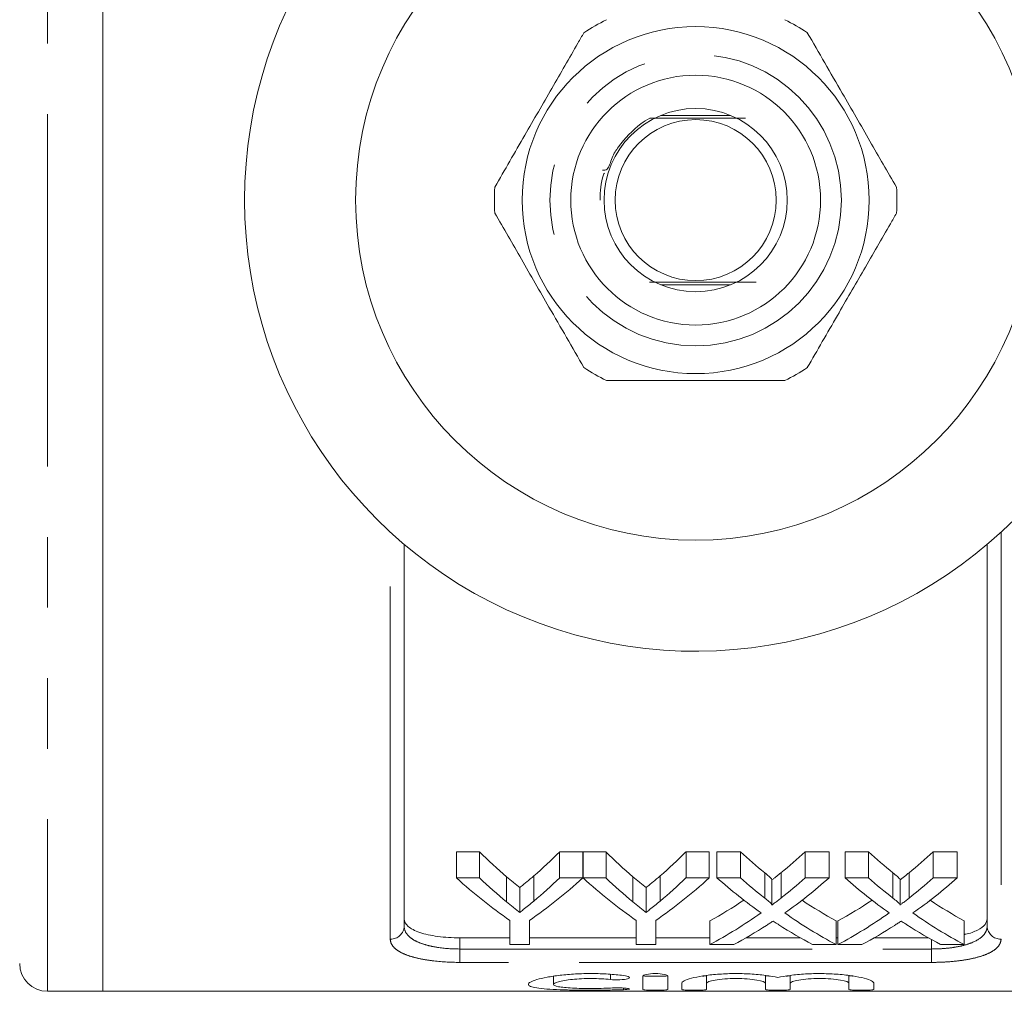
# Model space of a CAD drawing. Units: millimetres. Extents: x 159 to 248, y 96 to 258.
# Drawn here: x 176 to 193, y 96 to 114 of the extents above; entities that cross this region are included whole.
import ezdxf

# ---------------------------------------------------------------- set-up
doc = ezdxf.new("R2010")
doc.units = ezdxf.units.MM
doc.linetypes.add('PHANTOM', pattern=[12.7, 6.35, -1.27, 1.27, -1.27, 1.27, -1.27])

msp = doc.modelspace()

# ---------------------------------------------------------------- linework, layer by layer
at = {"color": 8, "linetype": 'PHANTOM', "lineweight": 0}
for p, q in [((176.195, 124.94), (176.195, 96.44)), ((182.37, 97.38), (182.37, 104.71)), ((193.37, 104.71), (193.37, 97.38)), ((183.62, 97.404), (183.62, 97.202)), ((192.12, 97.202), (192.12, 97.37)), ((183.62, 96.961), (183.62, 97.202)), ((183.62, 97.202), (192.12, 97.202)), ((192.12, 96.961), (192.12, 97.202)), ((192.12, 96.961), (183.62, 96.961)), ((186.334, 96.744), (186.334, 96.652)), ((186.568, 96.499), (186.568, 96.469))]:
    msp.add_line(p, q, dxfattribs=at)
at = {"color": 7, "linetype": 'Continuous', "lineweight": 15}
for p, q in [((177.195, 124.94), (177.195, 96.44)), ((188.5, 112.215), (187.24, 112.215)), ((187.24, 109.165), (188.5, 109.165)), ((182.62, 104.489), (182.62, 97.613)), ((193.12, 97.613), (193.12, 104.489)), ((183.979, 98.952), (183.562, 98.952)), ((183.562, 98.482), (183.562, 98.952)), ((183.979, 98.482), (183.979, 98.952)), ((185.837, 98.952), (185.42, 98.952)), ((185.42, 98.482), (185.42, 98.952)), ((185.837, 98.482), (185.837, 98.952)), ((186.255, 98.952), (185.842, 98.952)), ((185.842, 98.482), (185.842, 98.952)), ((186.255, 98.482), (186.255, 98.952)), ((188.113, 98.952), (187.696, 98.952)), ((187.696, 98.482), (187.696, 98.952)), ((188.113, 98.482), (188.113, 98.952)), ((188.677, 98.952), (188.253, 98.952)), ((188.253, 98.482), (188.253, 98.952)), ((188.677, 98.482), (188.677, 98.952)), ((190.272, 98.952), (189.841, 98.952)), ((189.841, 98.482), (189.841, 98.952)), ((190.272, 98.482), (190.272, 98.952)), ((190.985, 98.952), (190.56, 98.952)), ((190.56, 98.482), (190.56, 98.952)), ((190.985, 98.482), (190.985, 98.952)), ((192.58, 98.952), (192.149, 98.952)), ((192.149, 98.482), (192.149, 98.952)), ((192.58, 98.482), (192.58, 98.952)), ((183.562, 98.482), (183.979, 98.482)), ((184.464, 98.05), (184.464, 98.504)), ((184.955, 98.065), (184.955, 98.519)), ((185.42, 98.482), (185.837, 98.482)), ((185.842, 98.482), (186.255, 98.482)), ((186.739, 98.05), (186.739, 98.504)), ((187.23, 98.065), (187.23, 98.519)), ((187.696, 98.482), (188.113, 98.482)), ((188.253, 98.482), (188.677, 98.482)), ((189.114, 98.12), (189.114, 98.576)), ((189.243, 97.994), (189.243, 98.446)), ((189.407, 98.119), (189.407, 98.576)), ((189.841, 98.482), (190.272, 98.482)), ((190.56, 98.482), (190.985, 98.482)), ((191.421, 98.12), (191.421, 98.576)), ((191.551, 97.994), (191.551, 98.446)), ((191.714, 98.119), (191.714, 98.576)), ((192.149, 98.482), (192.58, 98.482)), ((184.7, 97.862), (184.7, 98.308)), ((186.976, 97.862), (186.976, 98.308)), ((184.523, 97.282), (184.523, 97.717)), ((184.876, 97.717), (184.876, 97.282)), ((186.799, 97.282), (186.799, 97.717)), ((187.152, 97.717), (187.152, 97.282)), ((188.125, 97.282), (188.125, 97.708)), ((190.4, 97.282), (190.4, 97.708)), ((190.432, 97.282), (190.432, 97.708)), ((192.708, 97.282), (192.708, 97.708)), ((184.523, 97.404), (183.62, 97.404)), ((186.799, 97.404), (184.876, 97.404)), ((188.125, 97.404), (187.152, 97.404)), ((189.752, 97.404), (188.777, 97.404)), ((190.432, 97.404), (190.4, 97.404)), ((192.06, 97.404), (191.085, 97.404)), ((184.876, 97.282), (184.523, 97.282)), ((187.152, 97.282), (186.799, 97.282)), ((188.555, 97.282), (188.125, 97.282)), ((190.4, 97.282), (189.975, 97.282)), ((190.862, 97.282), (190.432, 97.282)), ((192.708, 97.282), (192.283, 97.282)), ((185.307, 96.71), (185.307, 96.564)), ((186.918, 96.713), (186.918, 96.473)), ((187.368, 96.473), (187.368, 96.713)), ((188.068, 96.724), (188.068, 96.584)), ((189.125, 96.726), (189.125, 96.584)), ((189.575, 96.724), (189.575, 96.584)), ((190.631, 96.726), (190.631, 96.584)), ((187.618, 96.584), (187.618, 96.473)), ((188.068, 96.473), (188.068, 96.584)), ((189.125, 96.584), (189.125, 96.473)), ((189.575, 96.473), (189.575, 96.584)), ((190.631, 96.584), (190.631, 96.473)), ((191.081, 96.473), (191.081, 96.584)), ((176.195, 96.44), (177.195, 96.44)), ((177.195, 96.44), (198.545, 96.44))]:
    msp.add_line(p, q, dxfattribs=at)
for radius in [6.125, 3.125, 2.25, 1.65, 1.45]:
    msp.add_circle((187.87, 110.69), radius, dxfattribs=at)
at = {"color": 8, "linetype": 'PHANTOM', "lineweight": 0}
msp.add_circle((187.87, 110.69), 2.625, dxfattribs=at)
at = {"color": 7, "linetype": 'Continuous', "lineweight": 15}
for centre, radius, start, end in [((187.87, 110.69), 8.125, 35.7105, 324.2895), ((187.87, 110.69), 3.625, 116.2916, 123.7084), ((187.87, 110.69), 3.625, 56.2916, 63.7084), ((187.87, 110.69), 3.625, 176.2916, 183.7084), ((187.87, 110.69), 3.625, 356.2916, 3.7084), ((187.87, 110.69), 3.625, 236.2916, 243.7084), ((187.87, 110.69), 3.625, 296.2916, 303.7084), ((176.195, 96.94), 0.5, 180, 270)]:
    msp.add_arc(centre, radius, start, end, dxfattribs=at)
at = {"color": 8, "linetype": 'PHANTOM', "lineweight": 0}
for centre, start, end in [((182.378, 97.622), 268.1133, 357.9806), ((193.362, 97.622), 182.0194, 271.8867)]:
    msp.add_arc(centre, 0.242, start, end, dxfattribs=at)
at = {"color": 7, "linetype": 'Continuous', "lineweight": 15}
for centre, major_axis, ratio, start_param, end_param in [((188.672, 110.69), (0, 13.875), 0.634338, 2.579233, 2.643097), ((180.737, 110.69), (0, 13.875), 0.633084, 3.642432, 3.703952), ((190.947, 110.69), (0, 13.875), 0.634338, 2.579233, 2.643097), ((183.012, 110.69), (0, 13.875), 0.633084, 3.642432, 3.703952), ((193.775, 110.69), (0, 13.875), 0.689082, 2.579233, 2.632298), ((184.765, 110.69), (0, 13.875), 0.686166, 3.650845, 3.703952), ((196.083, 110.69), (0, 13.875), 0.689082, 2.579233, 2.632298), ((187.073, 110.69), (0, 13.875), 0.686166, 3.650845, 3.703952), ((188.499, 110.69), (0, 14.275), 0.667362, 2.596797, 2.711108), ((188.672, 110.69), (0, 14.275), 0.634338, 2.596797, 2.658288), ((180.9, 110.69), (0, 14.275), 0.667362, 3.572077, 3.686388), ((180.737, 110.69), (0, 14.275), 0.633084, 3.627157, 3.686388), ((190.754, 110.69), (0, 14.275), 0.663892, 2.596797, 2.711108), ((190.947, 110.69), (0, 14.275), 0.634338, 2.596797, 2.658288), ((183.176, 110.69), (0, 14.275), 0.667362, 3.572077, 3.686388), ((183.012, 110.69), (0, 14.275), 0.633084, 3.627157, 3.686388), ((193.351, 110.69), (0, 14.275), 0.689072, 2.596797, 2.68895), ((193.775, 110.69), (0, 14.275), 0.689082, 2.596797, 2.647879), ((184.765, 110.69), (0, 14.275), 0.686166, 3.635266, 3.686388), ((185.192, 110.69), (0, 14.275), 0.68669, 3.593923, 3.686388), ((195.658, 110.69), (0, 14.275), 0.689072, 2.596797, 2.68895), ((196.083, 110.69), (0, 14.275), 0.689082, 2.596797, 2.647879), ((187.073, 110.69), (0, 14.275), 0.686166, 3.635266, 3.686388), ((187.5, 110.69), (0, 14.275), 0.68669, 3.593923, 3.686388), ((184.76, 110.69), (0, 13.875), 0.686895, 3.502372, 3.572174), ((193.775, 110.69), (0, 13.875), 0.688947, 2.711229, 2.780813), ((187.068, 110.69), (0, 13.875), 0.686895, 3.502372, 3.572174), ((196.082, 110.69), (0, 13.875), 0.688947, 2.711229, 2.780813), ((184.76, 110.69), (0, 14.275), 0.686895, 3.491821, 3.594235), ((193.775, 110.69), (0, 14.275), 0.688947, 2.689262, 2.791365), ((187.068, 110.69), (0, 14.275), 0.686895, 3.491821, 3.594235), ((196.082, 110.69), (0, 14.275), 0.688947, 2.689262, 2.791365), ((185.188, 110.69), (0, 14.275), 0.687427, 3.491821, 3.556804), ((193.349, 110.69), (0, 14.275), 0.688776, 2.724617, 2.791365), ((187.496, 110.69), (0, 14.275), 0.687427, 3.491821, 3.556804), ((195.656, 110.69), (0, 14.275), 0.688776, 2.724617, 2.791365)]:
    msp.add_ellipse(centre, major_axis=major_axis, ratio=ratio, start_param=start_param, end_param=end_param, dxfattribs=at)
for points, knots in [([(185.858, 113.706), (185.821, 113.642), (185.631, 113.313), (185.277, 112.699), (184.77, 111.821), (184.432, 111.235), (184.252, 110.924)], [0, 0, 0, 0, 0.069513, 0.36188, 0.661405, 1, 1, 1, 1]), ([(191.487, 110.924), (191.328, 111.199), (191.008, 111.755), (190.462, 112.7), (190.09, 113.344), (189.881, 113.706)], [0, 0, 0, 0, 0.299907, 0.606839, 1, 1, 1, 1]), ([(187.042, 112.167), (186.989, 112.135), (186.771, 112), (186.542, 111.74), (186.355, 111.473), (186.304, 111.229), (186.222, 111.228), (186.192, 111.228)], [0, 0, 0, 0, 0.139247, 0.569498, 0.73791, 0.903199, 1, 1, 1, 1]), ([(187.042, 112.167), (187.158, 112.167), (187.437, 112.166), (187.928, 112.165), (188.399, 112.166), (188.664, 112.167), (188.768, 112.168)], [0, 0, 0, 0, 0.211159, 0.509198, 0.807615, 1, 1, 1, 1]), ([(187.042, 112.167), (187.045, 112.167), (187.051, 112.167), (187.056, 112.168), (187.054, 112.168), (187.054, 112.168)], [0, 0, 0, 0, 0.304981, 0.781721, 1, 1, 1, 1]), ([(186.15, 110.692), (186.152, 110.848), (186.154, 111.016), (186.22, 111.167), (186.225, 111.178)], [0, 0, 0, 0, 0.925782, 1, 1, 1, 1]), ([(184.252, 110.456), (184.411, 110.181), (184.732, 109.625), (185.277, 108.68), (185.649, 108.036), (185.858, 107.674)], [0, 0, 0, 0, 0.299907, 0.606839, 1, 1, 1, 1]), ([(189.881, 107.674), (190.061, 107.985), (190.395, 108.564), (190.902, 109.442), (191.257, 110.056), (191.451, 110.392), (191.487, 110.456)], [0, 0, 0, 0, 0.338594, 0.630605, 0.930487, 1, 1, 1, 1]), ([(188.957, 109.211), (188.758, 109.212), (188.401, 109.214), (187.813, 109.215), (187.357, 109.214), (187.119, 109.213), (187.037, 109.212)], [0, 0, 0, 0, 0.332571, 0.596895, 0.861555, 1, 1, 1, 1]), ([(186.264, 107.44), (186.581, 107.44), (187.223, 107.44), (188.314, 107.44), (189.058, 107.44), (189.475, 107.44)], [0, 0, 0, 0, 0.299907, 0.606839, 1, 1, 1, 1]), ([(184.7, 98.308), (184.68, 98.324), (184.661, 98.34), (184.641, 98.356), (184.621, 98.372), (184.601, 98.388), (184.582, 98.404), (184.542, 98.437), (184.503, 98.47), (184.464, 98.504)], [0, 0, 0, 0, 0.0002410578, 0.0002410578, 0.0002410578, 0.0004821152, 0.0004821152, 0.0004821152, 0.0009643411, 0.0009643411, 0.0009643411, 0.0009643411]), ([(184.955, 98.519), (184.913, 98.483), (184.87, 98.447), (184.828, 98.412), (184.807, 98.394), (184.786, 98.377), (184.764, 98.36), (184.743, 98.342), (184.722, 98.325), (184.7, 98.308)], [0, 0, 0, 0, 0.000519289, 0.000519289, 0.000519289, 0.000778984, 0.000778984, 0.000778984, 0.001038694, 0.001038694, 0.001038694, 0.001038694]), ([(186.976, 98.308), (186.956, 98.324), (186.936, 98.34), (186.917, 98.356), (186.897, 98.372), (186.877, 98.388), (186.857, 98.404), (186.818, 98.437), (186.779, 98.47), (186.739, 98.504)], [0, 0, 0, 0, 0.0002410578, 0.0002410578, 0.0002410578, 0.0004821152, 0.0004821152, 0.0004821152, 0.0009643411, 0.0009643411, 0.0009643411, 0.0009643411]), ([(187.23, 98.519), (187.188, 98.483), (187.146, 98.447), (187.104, 98.412), (187.082, 98.394), (187.061, 98.377), (187.04, 98.36), (187.019, 98.342), (186.997, 98.325), (186.976, 98.308)], [0, 0, 0, 0, 0.000519289, 0.000519289, 0.000519289, 0.000778984, 0.000778984, 0.000778984, 0.001038694, 0.001038694, 0.001038694, 0.001038694]), ([(189.243, 98.446), (189.243, 98.458), (189.233, 98.469), (189.213, 98.491), (189.201, 98.502), (189.165, 98.534), (189.139, 98.555), (189.114, 98.576)], [0, 0, 0, 0, 0.25, 0.25, 0.5, 0.5, 1, 1, 1, 1]), ([(189.407, 98.576), (189.379, 98.554), (189.352, 98.532), (189.325, 98.51), (189.312, 98.499), (189.298, 98.488), (189.284, 98.478), (189.271, 98.467), (189.257, 98.456), (189.243, 98.446)], [0, 0, 0, 0, 0.0003163592, 0.0003163592, 0.0003163592, 0.0004745478, 0.0004745478, 0.0004745478, 0.0006327406, 0.0006327406, 0.0006327406, 0.0006327406]), ([(191.551, 98.446), (191.551, 98.458), (191.541, 98.469), (191.52, 98.491), (191.509, 98.502), (191.473, 98.534), (191.447, 98.555), (191.421, 98.576)], [0, 0, 0, 0, 0.25, 0.25, 0.5, 0.5, 1, 1, 1, 1]), ([(191.714, 98.576), (191.687, 98.554), (191.66, 98.532), (191.633, 98.51), (191.619, 98.499), (191.606, 98.488), (191.592, 98.478), (191.578, 98.467), (191.565, 98.456), (191.551, 98.446)], [0, 0, 0, 0, 0.0003163592, 0.0003163592, 0.0003163592, 0.0004745478, 0.0004745478, 0.0004745478, 0.0006327406, 0.0006327406, 0.0006327406, 0.0006327406]), ([(189.114, 98.12), (189.139, 98.099), (189.165, 98.079), (189.201, 98.048), (189.213, 98.038), (189.228, 98.022), (189.233, 98.017), (189.241, 98.006), (189.243, 98), (189.243, 97.994)], [0, 0, 0, 0, 0.5, 0.5, 0.75, 0.75, 0.875, 0.875, 1, 1, 1, 1]), ([(189.243, 97.994), (189.257, 98.005), (189.271, 98.015), (189.284, 98.025), (189.305, 98.041), (189.325, 98.056), (189.346, 98.072), (189.366, 98.088), (189.386, 98.104), (189.407, 98.119)], [0, 0, 0, 0, 0.0001572359, 0.0001572359, 0.0001572359, 0.0003931008, 0.0003931008, 0.0003931008, 0.0006289742, 0.0006289742, 0.0006289742, 0.0006289742]), ([(191.421, 98.12), (191.447, 98.099), (191.473, 98.079), (191.508, 98.048), (191.52, 98.038), (191.536, 98.022), (191.541, 98.017), (191.549, 98.006), (191.551, 98), (191.551, 97.994)], [0, 0, 0, 0, 0.5, 0.5, 0.75, 0.75, 0.875, 0.875, 1, 1, 1, 1]), ([(191.551, 97.994), (191.565, 98.005), (191.578, 98.015), (191.592, 98.025), (191.612, 98.041), (191.633, 98.056), (191.653, 98.072), (191.674, 98.088), (191.694, 98.104), (191.714, 98.119)], [0, 0, 0, 0, 0.0001572359, 0.0001572359, 0.0001572359, 0.0003931008, 0.0003931008, 0.0003931008, 0.0006289742, 0.0006289742, 0.0006289742, 0.0006289742]), ([(184.464, 98.05), (184.503, 98.018), (184.542, 97.986), (184.582, 97.954), (184.601, 97.939), (184.621, 97.923), (184.641, 97.908), (184.661, 97.892), (184.68, 97.877), (184.7, 97.862)], [0, 0, 0, 0, 0.0004793709, 0.0004793709, 0.0004793709, 0.0007190887, 0.0007190887, 0.0007190887, 0.0009588163, 0.0009588163, 0.0009588163, 0.0009588163]), ([(184.7, 97.862), (184.722, 97.878), (184.743, 97.894), (184.764, 97.911), (184.796, 97.936), (184.828, 97.961), (184.86, 97.987), (184.891, 98.013), (184.923, 98.039), (184.955, 98.065)], [0, 0, 0, 0, 0.000258148, 0.000258148, 0.000258148, 0.00064542, 0.00064542, 0.00064542, 0.001032739, 0.001032739, 0.001032739, 0.001032739]), ([(186.739, 98.05), (186.779, 98.018), (186.818, 97.986), (186.857, 97.954), (186.877, 97.939), (186.897, 97.923), (186.917, 97.908), (186.936, 97.892), (186.956, 97.877), (186.976, 97.862)], [0, 0, 0, 0, 0.0004793709, 0.0004793709, 0.0004793709, 0.0007190887, 0.0007190887, 0.0007190887, 0.0009588163, 0.0009588163, 0.0009588163, 0.0009588163]), ([(186.976, 97.862), (186.997, 97.878), (187.019, 97.894), (187.04, 97.911), (187.072, 97.936), (187.104, 97.961), (187.135, 97.987), (187.167, 98.013), (187.199, 98.039), (187.23, 98.065)], [0, 0, 0, 0, 0.000258148, 0.000258148, 0.000258148, 0.00064542, 0.00064542, 0.00064542, 0.001032739, 0.001032739, 0.001032739, 0.001032739]), ([(182.62, 97.747), (182.62, 97.698), (182.643, 97.652), (182.715, 97.589), (182.744, 97.569), (182.814, 97.532), (182.855, 97.515), (182.947, 97.484), (182.997, 97.471), (183.105, 97.447), (183.165, 97.437), (183.349, 97.412), (183.483, 97.404), (183.62, 97.404)], [0, 0, 0, 0, 0.25, 0.25, 0.375, 0.375, 0.5, 0.5, 0.625, 0.625, 0.75, 0.75, 1, 1, 1, 1]), ([(192.708, 97.464), (192.713, 97.465), (192.815, 97.482), (192.957, 97.542), (193.098, 97.637), (193.113, 97.713), (193.12, 97.747)], [0, 0, 0, 0, 0.017666, 0.353763, 0.703518, 1, 1, 1, 1]), ([(189.264, 97.705), (189.244, 97.692), (189.225, 97.679), (189.205, 97.666), (189.195, 97.66), (189.185, 97.653), (189.176, 97.647), (189.166, 97.641), (189.156, 97.634), (189.146, 97.628)], [0, 0, 0, 0, 0.0002220322, 0.0002220322, 0.0002220322, 0.0003330534, 0.0003330534, 0.0003330534, 0.0004440752, 0.0004440752, 0.0004440752, 0.0004440752]), ([(189.367, 97.638), (189.358, 97.644), (189.349, 97.649), (189.341, 97.655), (189.328, 97.663), (189.315, 97.671), (189.302, 97.68), (189.289, 97.688), (189.277, 97.697), (189.264, 97.705)], [0, 0, 0, 0, 0.0000963554, 0.0000963554, 0.0000963554, 0.0002408918, 0.0002408918, 0.0002408918, 0.0003854324, 0.0003854324, 0.0003854324, 0.0003854324]), ([(191.572, 97.705), (191.552, 97.692), (191.532, 97.679), (191.513, 97.666), (191.503, 97.66), (191.493, 97.653), (191.483, 97.647), (191.474, 97.641), (191.464, 97.634), (191.454, 97.628)], [0, 0, 0, 0, 0.0002220322, 0.0002220322, 0.0002220322, 0.0003330534, 0.0003330534, 0.0003330534, 0.0004440752, 0.0004440752, 0.0004440752, 0.0004440752]), ([(191.674, 97.638), (191.666, 97.644), (191.657, 97.649), (191.648, 97.655), (191.636, 97.663), (191.623, 97.671), (191.61, 97.68), (191.597, 97.688), (191.584, 97.697), (191.572, 97.705)], [0, 0, 0, 0, 0.0000963554, 0.0000963554, 0.0000963554, 0.0002408918, 0.0002408918, 0.0002408918, 0.0003854324, 0.0003854324, 0.0003854324, 0.0003854324]), ([(186.568, 96.725), (186.483, 96.736), (186.392, 96.744), (186.201, 96.756), (186.101, 96.759), (185.903, 96.76), (185.802, 96.757), (185.609, 96.747), (185.516, 96.739), (185.343, 96.719), (185.264, 96.707), (185.122, 96.68), (185.062, 96.666), (184.962, 96.636), (184.923, 96.621), (184.871, 96.592), (184.858, 96.578), (184.857, 96.551), (184.87, 96.539), (184.921, 96.518), (184.959, 96.508), (185.058, 96.493), (185.12, 96.486), (185.261, 96.475), (185.342, 96.471), (185.514, 96.465), (185.608, 96.463), (185.801, 96.46), (185.9, 96.46), (186.101, 96.46), (186.199, 96.461), (186.391, 96.464), (186.484, 96.466), (186.568, 96.469)], [0, 0, 0, 0, 0.0625, 0.0625, 0.125, 0.125, 0.1875, 0.1875, 0.25, 0.25, 0.3125, 0.3125, 0.375, 0.375, 0.4375, 0.4375, 0.5, 0.5, 0.5625, 0.5625, 0.625, 0.625, 0.6875, 0.6875, 0.75, 0.75, 0.8125, 0.8125, 0.875, 0.875, 0.9375, 0.9375, 1, 1, 1, 1]), ([(186.334, 96.499), (186.282, 96.496), (186.228, 96.494), (186.113, 96.491), (186.053, 96.491), (185.875, 96.49), (185.754, 96.493), (185.546, 96.504), (185.458, 96.512), (185.339, 96.534), (185.307, 96.548), (185.308, 96.58), (185.34, 96.597), (185.43, 96.621), (185.466, 96.629), (185.551, 96.643), (185.599, 96.649), (185.702, 96.66), (185.759, 96.664), (185.874, 96.669), (185.934, 96.67), (186.054, 96.67), (186.113, 96.668), (186.228, 96.662), (186.283, 96.658), (186.334, 96.652)], [0, 0, 0, 0, 0.0625, 0.0625, 0.125, 0.125, 0.25, 0.25, 0.375, 0.375, 0.5, 0.5, 0.625, 0.625, 0.6875, 0.6875, 0.75, 0.75, 0.8125, 0.8125, 0.875, 0.875, 0.9375, 0.9375, 1, 1, 1, 1]), ([(186.334, 96.652), (186.384, 96.647), (186.448, 96.645), (186.563, 96.65), (186.614, 96.657), (186.675, 96.675), (186.683, 96.687), (186.656, 96.708), (186.619, 96.719), (186.568, 96.725)], [0, 0, 0, 0, 0.25, 0.25, 0.5, 0.5, 0.75, 0.75, 1, 1, 1, 1]), ([(187.368, 96.713), (187.368, 96.725), (187.344, 96.736), (187.262, 96.754), (187.203, 96.759), (187.084, 96.759), (187.025, 96.754), (186.942, 96.736), (186.918, 96.724), (186.918, 96.713)], [0, 0, 0, 0, 0.25, 0.25, 0.5, 0.5, 0.75, 0.75, 1, 1, 1, 1]), ([(187.368, 96.724), (187.368, 96.72), (187.344, 96.716), (187.261, 96.711), (187.202, 96.71), (187.085, 96.71), (187.026, 96.711), (186.942, 96.716), (186.918, 96.72), (186.918, 96.724)], [0, 0, 0, 0, 0.25, 0.25, 0.5, 0.5, 0.75, 0.75, 1, 1, 1, 1]), ([(189.35, 96.688), (189.286, 96.702), (189.212, 96.715), (189.043, 96.738), (188.951, 96.746), (188.758, 96.758), (188.656, 96.76), (188.506, 96.759), (188.455, 96.757), (188.357, 96.753), (188.309, 96.75), (188.168, 96.74), (188.079, 96.729), (187.921, 96.705), (187.851, 96.691), (187.738, 96.661), (187.693, 96.645), (187.634, 96.614), (187.618, 96.598), (187.618, 96.584)], [0, 0, 0, 0, 0.125, 0.125, 0.25, 0.25, 0.375, 0.375, 0.4375, 0.4375, 0.5, 0.5, 0.625, 0.625, 0.75, 0.75, 0.875, 0.875, 1, 1, 1, 1]), ([(188.068, 96.724), (188.066, 96.722), (188.06, 96.719), (188.031, 96.715), (188.003, 96.714), (187.995, 96.714)], [0, 0, 0, 0, 0.412747, 0.825518, 1, 1, 1, 1]), ([(188.068, 96.584), (188.068, 96.594), (188.082, 96.604), (188.134, 96.624), (188.173, 96.634), (188.27, 96.651), (188.329, 96.658), (188.457, 96.667), (188.526, 96.67), (188.666, 96.67), (188.735, 96.667), (188.864, 96.658), (188.922, 96.651), (189.068, 96.626), (189.125, 96.604), (189.125, 96.584)], [0, 0, 0, 0, 0.125, 0.125, 0.25, 0.25, 0.375, 0.375, 0.5, 0.5, 0.625, 0.625, 0.75, 0.75, 1, 1, 1, 1]), ([(189.199, 96.713), (189.196, 96.714), (189.172, 96.715), (189.144, 96.718), (189.126, 96.721), (189.125, 96.723), (189.125, 96.724)], [0, 0, 0, 0, 0.059054, 0.465094, 0.871795, 1, 1, 1, 1]), ([(191.081, 96.584), (191.081, 96.599), (191.066, 96.614), (191.006, 96.645), (190.962, 96.661), (190.849, 96.691), (190.779, 96.705), (190.622, 96.729), (190.532, 96.739), (190.345, 96.754), (190.244, 96.758), (190.044, 96.76), (189.942, 96.758), (189.75, 96.746), (189.656, 96.738), (189.489, 96.716), (189.413, 96.702), (189.35, 96.688)], [0, 0, 0, 0, 0.125, 0.125, 0.25, 0.25, 0.375, 0.375, 0.5, 0.5, 0.625, 0.625, 0.75, 0.75, 0.875, 0.875, 1, 1, 1, 1]), ([(189.575, 96.724), (189.572, 96.722), (189.567, 96.719), (189.538, 96.715), (189.51, 96.714), (189.501, 96.714)], [0, 0, 0, 0, 0.412747, 0.825518, 1, 1, 1, 1]), ([(189.575, 96.584), (189.575, 96.594), (189.588, 96.604), (189.641, 96.624), (189.68, 96.634), (189.777, 96.651), (189.835, 96.658), (189.963, 96.667), (190.032, 96.67), (190.172, 96.67), (190.242, 96.667), (190.37, 96.658), (190.429, 96.651), (190.575, 96.626), (190.631, 96.604), (190.631, 96.584)], [0, 0, 0, 0, 0.125, 0.125, 0.25, 0.25, 0.375, 0.375, 0.5, 0.5, 0.625, 0.625, 0.75, 0.75, 1, 1, 1, 1]), ([(190.704, 96.714), (190.702, 96.714), (190.678, 96.715), (190.65, 96.718), (190.633, 96.721), (190.632, 96.723), (190.631, 96.724)], [0, 0, 0, 0, 0.05255, 0.461397, 0.870909, 1, 1, 1, 1]), ([(186.568, 96.469), (186.618, 96.471), (186.656, 96.475), (186.684, 96.483), (186.674, 96.488), (186.613, 96.497), (186.562, 96.5), (186.447, 96.503), (186.384, 96.502), (186.334, 96.499)], [0, 0, 0, 0, 0.25, 0.25, 0.5, 0.5, 0.75, 0.75, 1, 1, 1, 1]), ([(186.918, 96.473), (186.918, 96.469), (186.942, 96.466), (187.025, 96.461), (187.084, 96.46), (187.202, 96.46), (187.261, 96.461), (187.344, 96.466), (187.368, 96.469), (187.368, 96.473)], [0, 0, 0, 0, 0.25, 0.25, 0.5, 0.5, 0.75, 0.75, 1, 1, 1, 1]), ([(187.618, 96.473), (187.618, 96.469), (187.642, 96.466), (187.725, 96.461), (187.784, 96.46), (187.902, 96.46), (187.961, 96.461), (188.044, 96.466), (188.068, 96.469), (188.068, 96.473)], [0, 0, 0, 0, 0.25, 0.25, 0.5, 0.5, 0.75, 0.75, 1, 1, 1, 1]), ([(189.125, 96.473), (189.125, 96.469), (189.149, 96.466), (189.232, 96.461), (189.29, 96.46), (189.409, 96.46), (189.467, 96.461), (189.55, 96.466), (189.575, 96.469), (189.575, 96.473)], [0, 0, 0, 0, 0.25, 0.25, 0.5, 0.5, 0.75, 0.75, 1, 1, 1, 1]), ([(190.631, 96.473), (190.631, 96.469), (190.656, 96.466), (190.738, 96.461), (190.797, 96.46), (190.915, 96.46), (190.974, 96.461), (191.057, 96.466), (191.081, 96.469), (191.081, 96.473)], [0, 0, 0, 0, 0.25, 0.25, 0.5, 0.5, 0.75, 0.75, 1, 1, 1, 1])]:
    msp.add_open_spline(points, degree=3, knots=knots, dxfattribs=at)
at = {"color": 8, "linetype": 'PHANTOM', "lineweight": 0}
for points, knots in [([(182.62, 97.613), (182.62, 97.554), (182.642, 97.498), (182.712, 97.422), (182.741, 97.398), (182.81, 97.354), (182.85, 97.334), (182.941, 97.297), (182.991, 97.281), (183.1, 97.252), (183.16, 97.24), (183.345, 97.212), (183.482, 97.202), (183.62, 97.202)], [0, 0, 0, 0, 0.25, 0.25, 0.375, 0.375, 0.5, 0.5, 0.625, 0.625, 0.75, 0.75, 1, 1, 1, 1]), ([(192.12, 97.202), (192.189, 97.202), (192.256, 97.204), (192.389, 97.214), (192.455, 97.221), (192.579, 97.24), (192.637, 97.252), (192.747, 97.28), (192.798, 97.297), (192.933, 97.352), (193.004, 97.397), (193.073, 97.472), (193.091, 97.499), (193.114, 97.555), (193.12, 97.584), (193.12, 97.613)], [0, 0, 0, 0, 0.125, 0.125, 0.25, 0.25, 0.375, 0.375, 0.5, 0.5, 0.75, 0.75, 0.875, 0.875, 1, 1, 1, 1]), ([(183.62, 96.961), (183.448, 96.961), (183.279, 96.971), (183.048, 97), (182.973, 97.012), (182.837, 97.041), (182.775, 97.057), (182.661, 97.094), (182.61, 97.115), (182.523, 97.16), (182.487, 97.184), (182.428, 97.236), (182.406, 97.263), (182.377, 97.32), (182.37, 97.349), (182.37, 97.38)], [0, 0, 0, 0, 0.25, 0.25, 0.375, 0.375, 0.5, 0.5, 0.625, 0.625, 0.75, 0.75, 0.875, 0.875, 1, 1, 1, 1]), ([(193.37, 97.38), (193.37, 97.349), (193.362, 97.32), (193.333, 97.263), (193.311, 97.235), (193.252, 97.184), (193.216, 97.16), (193.128, 97.114), (193.077, 97.094), (192.964, 97.057), (192.9, 97.04), (192.763, 97.011), (192.691, 97), (192.536, 96.98), (192.454, 96.973), (192.289, 96.963), (192.205, 96.961), (192.12, 96.961)], [0, 0, 0, 0, 0.125, 0.125, 0.25, 0.25, 0.375, 0.375, 0.5, 0.5, 0.625, 0.625, 0.75, 0.75, 0.875, 0.875, 1, 1, 1, 1])]:
    msp.add_open_spline(points, degree=3, knots=knots, dxfattribs=at)

doc.saveas('drawing.dxf')
